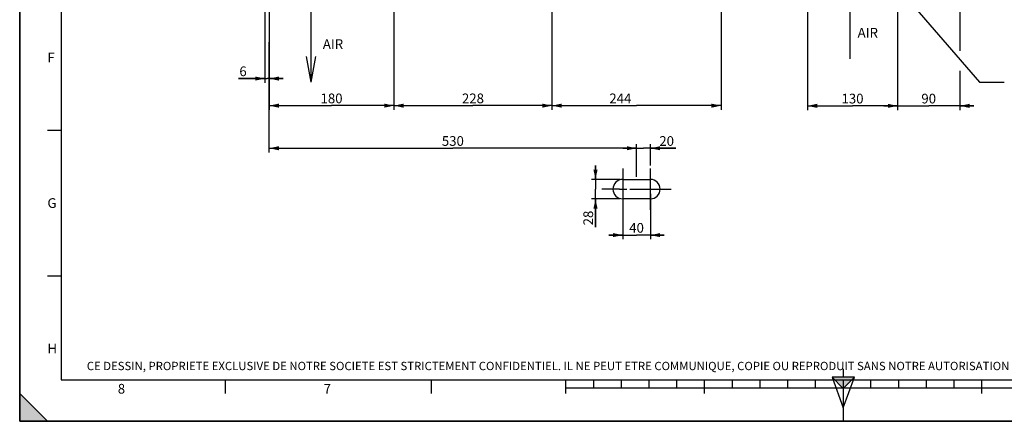
# Paper-space layout 'LSA473-8-001_1' of a CAD drawing. Units: millimetres. Extents: x 0 to 594, y 0 to 420.
# Drawn here: x 0 to 355, y 0 to 145 of the extents above; entities that cross this region are included whole.
import ezdxf

# ---------------------------------------------------------------- set-up
doc = ezdxf.new("R2010")
doc.units = ezdxf.units.MM
doc.header["$LTSCALE"] = 32.67
doc.linetypes.add('CENTER', pattern=[0.6, 0.375, -0.075, 0.075, -0.075])
doc.layers.get('0').update_dxf_attribs({"linetype": 'CONTINUOUS'})
doc.layers.add('3_ALL_AXES', color=7, linetype='CONTINUOUS')
doc.styles.get("Standard").update_dxf_attribs({"font": 'txt', "width": 0.85})
doc.styles.add('TEXTSTYLE_10', font='txt', dxfattribs={"width": 0.85})
doc.styles.add('TEXTSTYLE_2', font='txt', dxfattribs={"width": 0.8})
doc.styles.add('TEXTSTYLE_3', font='txt')
doc.dimstyles.new('DIMSTYLE_4', dxfattribs={"dimtxt": 3.5, "dimasz": 3.5, "dimexe": 1.5, "dimexo": 1, "dimgap": 0.875, "dimtad": 1, "dimdec": 4, "dimlfac": 4, "dimtxsty": 'STANDARD', "dimblk": '_FILLED', "dimblk1": '_FILLED', "dimblk2": '_FILLED', "dimcen": 0.09, "dimclrt": 5, "dimadec": 0, "dimazin": 0, "dimtp": 0.0001, "dimtm": 0.0001, "dimtfac": 1, "dimtdec": 4, "dimtofl": 0, "dimtmove": 0, "dimatfit": 3, "dimldrblk": '_FILLED', "dimfxl": 1, "dimtolj": 1, "dimarcsym": 0})
doc.dimstyles.new('DIMSTYLE_5', dxfattribs={"dimtxt": 3.5, "dimasz": 3.5, "dimexe": 1.5, "dimexo": 1, "dimgap": 0.875, "dimtad": 1, "dimdec": 0, "dimlfac": 4, "dimtxsty": 'STANDARD', "dimblk": '_FILLED', "dimblk1": '_FILLED', "dimblk2": '_FILLED', "dimcen": 0.09, "dimclrt": 5, "dimadec": 0, "dimazin": 0, "dimtp": 0.0001, "dimtm": 0.0001, "dimtfac": 1, "dimtdec": 0, "dimtofl": 0, "dimtmove": 0, "dimatfit": 3, "dimldrblk": '_FILLED', "dimfxl": 1, "dimtolj": 1, "dimarcsym": 0})
doc.dimstyles.get("Standard").update_dxf_attribs({"dimtxt": 3.5, "dimasz": 3.5, "dimexe": 1.5, "dimexo": 1, "dimtad": 1, "dimdec": 4, "dimtxsty": 'STANDARD', "dimblk": '_FILLED', "dimblk1": '_FILLED', "dimblk2": '_FILLED', "dimcen": 0.09, "dimclrt": 5, "dimadec": 0, "dimazin": 0, "dimtol": 1, "dimtp": 0.0001, "dimtm": 0.0001, "dimtfac": 1, "dimtdec": 4, "dimtofl": 0, "dimtmove": 0, "dimatfit": 3, "dimldrblk": '_FILLED', "dimfxl": 1, "dimtolj": 1, "dimarcsym": 0})

# ---------------------------------------------------------------- blocks, each defined once
blk = doc.blocks.new('MARGEA2_BL0', base_point=(296.99996, 210.000076))
at = {"color": 7, "linetype": 'CONTINUOUS'}
for p, q in [((-0.000082, 0.000078), (-0.000082, 420)), ((0.000002, 0.000076), (0.000002, 420.000076)), ((0.000002, 420.000076), (0.000002, 0.000076)), ((15.000002, 405.000076), (15.000002, 15.000076)), ((10.000002, 105.000076), (15.000002, 105.000076)), ((10.000002, 52.500076), (15.000002, 52.500076)), ((15.000002, 15.000076), (584.000002, 15.000076)), ((74.250002, 10.000076), (74.250002, 15.000076)), ((148.500002, 10.000076), (148.500002, 15.000076)), ((197.000002, 10.000076), (197.000002, 15.000076)), ((207.000002, 12.000076), (207.000002, 15.000076)), ((217.000002, 12.000076), (217.000002, 15.000076)), ((227.000002, 12.000076), (227.000002, 15.000076)), ((237.000002, 12.000076), (237.000002, 15.000076)), ((247.000002, 10.000076), (247.000002, 15.000076)), ((257.000002, 12.000076), (257.000002, 15.000076)), ((267.000002, 12.000076), (267.000002, 15.000076)), ((277.000002, 12.000076), (277.000002, 15.000076)), ((287.000002, 12.000076), (287.000002, 15.000076)), ((297.000002, 15.000076), (297.000002, 0.000076)), ((307.000002, 12.000076), (307.000002, 15.000076)), ((317.000002, 12.000076), (317.000002, 15.000076)), ((327.000002, 12.000076), (327.000002, 15.000076)), ((337.000002, 12.000076), (337.000002, 15.000076)), ((347.000002, 10.000076), (347.000002, 15.000076)), ((397.000002, 12.000076), (197.000002, 12.000076)), ((10.000002, 0.000076), (0.000002, 10.000076)), ((0.000002, 10.000076), (0.000002, 0.000076)), ((0.000002, 10.000076), (10.000002, 0.000076)), ((594.000002, 0.000076), (-0.000082, 0.000078)), ((594.000002, 0.000076), (0.000002, 0.000076)), ((0.000002, 0.000076), (10.000002, 0.000076))]:
    blk.add_line(p, q, dxfattribs=at)
blk.add_solid([(10.000002, 0.000076), (0.000002, 10.000076), (0.000002, 0.000076)], dxfattribs=at)
at = {"color": 5, "linetype": 'CONTINUOUS', "style": 'TEXTSTYLE_3', "oblique": 0.00001872}
for s, p in [('F', (10.000002, 129.500076)), ('G', (10.000002, 77.000076)), ('H', (10.000002, 24.500076)), ('8', (35.375002, 10.000076)), ('7', (109.625002, 10.000076))]:
    blk.add_text(s, height=3.5, dxfattribs=at).set_placement(p)
blk = doc.blocks.new('REPERE_ORIENTATION_BL1', base_point=(297, 11.88))
at = {"color": 7, "linetype": 'CONTINUOUS'}
for p, q in [((297, 18.88), (297, 15.88)), ((297, 11.88), (293, 15.88)), ((301, 15.88), (293, 15.88)), ((293, 15.88), (297, 4.88)), ((300, 14.88), (294, 14.88)), ((297, 11.88), (301, 15.88)), ((297, 4.88), (301, 15.88)), ((297, 11.88), (297, 4.88))]:
    blk.add_line(p, q, dxfattribs=at)
blk.add_solid([(293, 15.88), (297, 11.88), (301, 15.88)], dxfattribs=at)
blk = doc.blocks.new('_FILLED')
at = {"color": 0, "linetype": 'BYBLOCK'}
blk.add_solid([(0, 0), (-1, 0.21), (-1, -0.21)], dxfattribs=at)
blk = doc.blocks.new('*D13')
at = {"color": 2, "linetype": 'CONTINUOUS'}
for p, q in [((88.46, 175.22), (88.46, 122.17)), ((89.96, 169.91), (89.96, 122.17)), ((88.46, 123.67), (78.9, 123.67)), ((78.9, 123.67), (89.21, 123.67)), ((94.96, 123.67), (89.21, 123.67)), ((89.96, 123.67), (94.96, 123.67))]:
    blk.add_line(p, q, dxfattribs=at)
at = {"color": 2, "linetype": 'CONTINUOUS', "xscale": 3.5, "yscale": 3.5, "zscale": 3.5}
blk.add_blockref('_FILLED', (88.46, 123.67), dxfattribs=at)
at = {"color": 2, "linetype": 'CONTINUOUS', "xscale": 3.5, "yscale": 3.5, "zscale": 3.5, "rotation": 180}
blk.add_blockref('_FILLED', (89.96, 123.67), dxfattribs=at)
at = {"color": 5, "linetype": 'CONTINUOUS', "insert": (81.87, 128.04), "char_height": 3.5, "width": 4.4625, "attachment_point": 3, "line_spacing_factor": 0.9}
blk.add_mtext('6', dxfattribs=at)
blk = doc.blocks.new('*D14')
at = {"color": 2, "linetype": 'CONTINUOUS'}
for p, q in [((89.96, 169.91), (89.96, 112.4)), ((134.96, 149.85), (134.96, 112.4)), ((89.96, 113.9), (112.46, 113.9)), ((134.96, 113.9), (112.46, 113.9))]:
    blk.add_line(p, q, dxfattribs=at)
at = {"color": 2, "linetype": 'CONTINUOUS', "xscale": 3.5, "yscale": 3.5, "zscale": 3.5, "rotation": 180}
blk.add_blockref('_FILLED', (89.96, 113.9), dxfattribs=at)
at = {"color": 2, "linetype": 'CONTINUOUS', "xscale": 3.5, "yscale": 3.5, "zscale": 3.5}
blk.add_blockref('_FILLED', (134.96, 113.9), dxfattribs=at)
at = {"color": 5, "linetype": 'CONTINUOUS', "insert": (112.46, 118.27), "char_height": 3.5, "width": 13.3875, "attachment_point": 2, "line_spacing_factor": 0.9}
blk.add_mtext('180', dxfattribs=at)
blk = doc.blocks.new('*D15')
at = {"color": 2, "linetype": 'CONTINUOUS'}
for p, q in [((191.96, 156.22), (191.96, 112.4)), ((252.96, 156.22), (252.96, 112.4)), ((191.96, 113.9), (222.46, 113.9)), ((252.96, 113.9), (222.46, 113.9))]:
    blk.add_line(p, q, dxfattribs=at)
at = {"color": 2, "linetype": 'CONTINUOUS', "xscale": 3.5, "yscale": 3.5, "zscale": 3.5, "rotation": 180}
blk.add_blockref('_FILLED', (191.96, 113.9), dxfattribs=at)
at = {"color": 2, "linetype": 'CONTINUOUS', "xscale": 3.5, "yscale": 3.5, "zscale": 3.5}
blk.add_blockref('_FILLED', (252.96, 113.9), dxfattribs=at)
at = {"color": 5, "linetype": 'CONTINUOUS', "insert": (216.61, 118.27), "char_height": 3.5, "width": 13.3875, "attachment_point": 2, "line_spacing_factor": 0.9}
blk.add_mtext('244', dxfattribs=at)
blk = doc.blocks.new('*D16')
at = {"color": 2, "linetype": 'CONTINUOUS'}
for p, q in [((217.46, 83.35), (217.46, 65.69)), ((227.46, 82.12), (227.46, 65.69)), ((217.46, 67.19), (212.46, 67.19)), ((212.46, 67.19), (222.46, 67.19)), ((232.46, 67.19), (222.46, 67.19)), ((227.46, 67.19), (232.46, 67.19))]:
    blk.add_line(p, q, dxfattribs=at)
at = {"color": 2, "linetype": 'CONTINUOUS', "xscale": 3.5, "yscale": 3.5, "zscale": 3.5}
blk.add_blockref('_FILLED', (217.46, 67.19), dxfattribs=at)
at = {"color": 2, "linetype": 'CONTINUOUS', "xscale": 3.5, "yscale": 3.5, "zscale": 3.5, "rotation": 180}
blk.add_blockref('_FILLED', (227.46, 67.19), dxfattribs=at)
at = {"color": 5, "linetype": 'CONTINUOUS', "insert": (222.46, 71.56), "char_height": 3.5, "width": 8.925, "attachment_point": 2, "line_spacing_factor": 0.9}
blk.add_mtext('40', dxfattribs=at)
blk = doc.blocks.new('*D17')
at = {"color": 2, "linetype": 'CONTINUOUS'}
for p, q in [((222.46, 88.27), (222.46, 100.03)), ((227.46, 92.27), (227.46, 100.03)), ((222.46, 98.53), (217.46, 98.53)), ((217.46, 98.53), (224.96, 98.53)), ((236.61, 98.53), (224.96, 98.53)), ((227.46, 98.53), (236.61, 98.53))]:
    blk.add_line(p, q, dxfattribs=at)
at = {"color": 2, "linetype": 'CONTINUOUS', "xscale": 3.5, "yscale": 3.5, "zscale": 3.5}
blk.add_blockref('_FILLED', (222.46, 98.53), dxfattribs=at)
at = {"color": 2, "linetype": 'CONTINUOUS', "xscale": 3.5, "yscale": 3.5, "zscale": 3.5, "rotation": 180}
blk.add_blockref('_FILLED', (227.46, 98.53), dxfattribs=at)
at = {"color": 5, "linetype": 'CONTINUOUS', "insert": (230.66, 102.9), "char_height": 3.5, "width": 8.925, "attachment_point": 1, "line_spacing_factor": 0.9}
blk.add_mtext('20', dxfattribs=at)
blk = doc.blocks.new('*D29')
at = {"color": 2, "linetype": 'CONTINUOUS'}
for p, q in [((284.09, 162.75), (284.09, 112.33)), ((316.59, 162.75), (316.59, 158.2)), ((316.59, 154.44), (316.59, 112.33)), ((284.09, 113.83), (300.34, 113.83)), ((316.59, 113.83), (300.34, 113.83))]:
    blk.add_line(p, q, dxfattribs=at)
at = {"color": 2, "linetype": 'CONTINUOUS', "xscale": 3.5, "yscale": 3.5, "zscale": 3.5, "rotation": 180}
blk.add_blockref('_FILLED', (284.09, 113.83), dxfattribs=at)
at = {"color": 2, "linetype": 'CONTINUOUS', "xscale": 3.5, "yscale": 3.5, "zscale": 3.5}
blk.add_blockref('_FILLED', (316.59, 113.83), dxfattribs=at)
at = {"color": 5, "linetype": 'CONTINUOUS', "insert": (300.34, 118.2), "char_height": 3.5, "width": 13.3875, "attachment_point": 2, "line_spacing_factor": 0.9}
blk.add_mtext('130', dxfattribs=at)
blk = doc.blocks.new('*D30')
at = {"color": 2, "linetype": 'CONTINUOUS'}
for p, q in [((339.04, 226.84), (339.04, 133.68)), ((316.59, 149.27), (316.59, 112.33)), ((339.04, 126.44), (339.04, 112.33)), ((316.59, 113.83), (311.59, 113.83)), ((311.59, 113.83), (327.81, 113.83)), ((344.04, 113.83), (327.81, 113.83)), ((339.04, 113.83), (344.04, 113.83))]:
    blk.add_line(p, q, dxfattribs=at)
at = {"color": 2, "linetype": 'CONTINUOUS', "xscale": 3.5, "yscale": 3.5, "zscale": 3.5}
blk.add_blockref('_FILLED', (316.59, 113.83), dxfattribs=at)
at = {"color": 2, "linetype": 'CONTINUOUS', "xscale": 3.5, "yscale": 3.5, "zscale": 3.5, "rotation": 180}
blk.add_blockref('_FILLED', (339.04, 113.83), dxfattribs=at)
at = {"color": 5, "linetype": 'CONTINUOUS', "insert": (327.81, 118.2), "char_height": 3.5, "width": 8.925, "attachment_point": 2, "line_spacing_factor": 0.9}
blk.add_mtext('90', dxfattribs=at)
blk = doc.blocks.new('*D31')
at = {"color": 2, "linetype": 'CONTINUOUS'}
for p, q in [((207.65, 87.27), (207.65, 92.27)), ((207.65, 92.27), (207.65, 83.77)), ((216.46, 87.27), (206.15, 87.27)), ((207.65, 70.05), (207.65, 83.77)), ((216.46, 80.27), (206.15, 80.27)), ((207.65, 80.27), (207.65, 70.05))]:
    blk.add_line(p, q, dxfattribs=at)
at = {"color": 2, "linetype": 'CONTINUOUS', "xscale": 3.5, "yscale": 3.5, "zscale": 3.5}
for p, rotation in [((207.65, 87.27), 270), ((207.65, 80.27), 90)]:
    blk.add_blockref('_FILLED', p, dxfattribs=dict(at, rotation=rotation))
at = {"color": 5, "linetype": 'CONTINUOUS', "insert": (203.28, 76), "char_height": 3.5, "width": 8.925, "attachment_point": 3, "rotation": 90, "line_spacing_factor": 0.9}
blk.add_mtext('28', dxfattribs=at)
blk = doc.blocks.new('*D33')
at = {"color": 2, "linetype": 'CONTINUOUS'}
for p, q in [((191.96, 156.22), (191.96, 112.4)), ((134.96, 150.22), (134.96, 112.4)), ((134.96, 113.9), (163.46, 113.9)), ((191.96, 113.9), (163.46, 113.9))]:
    blk.add_line(p, q, dxfattribs=at)
at = {"color": 2, "linetype": 'CONTINUOUS', "xscale": 3.5, "yscale": 3.5, "zscale": 3.5, "rotation": 180}
blk.add_blockref('_FILLED', (134.96, 113.9), dxfattribs=at)
at = {"color": 2, "linetype": 'CONTINUOUS', "xscale": 3.5, "yscale": 3.5, "zscale": 3.5}
blk.add_blockref('_FILLED', (191.96, 113.9), dxfattribs=at)
at = {"color": 5, "linetype": 'CONTINUOUS', "insert": (163.46, 118.27), "char_height": 3.5, "width": 13.3875, "attachment_point": 2, "line_spacing_factor": 0.9}
blk.add_mtext('228', dxfattribs=at)
blk = doc.blocks.new('*D34')
at = {"color": 2, "linetype": 'CONTINUOUS'}
for p, q in [((89.96, 97.03), (89.96, 136.86)), ((222.46, 88.27), (222.46, 100.03)), ((89.96, 98.53), (156.21, 98.53)), ((222.46, 98.53), (156.21, 98.53))]:
    blk.add_line(p, q, dxfattribs=at)
at = {"color": 2, "linetype": 'CONTINUOUS', "xscale": 3.5, "yscale": 3.5, "zscale": 3.5, "rotation": 180}
blk.add_blockref('_FILLED', (89.96, 98.53), dxfattribs=at)
at = {"color": 2, "linetype": 'CONTINUOUS', "xscale": 3.5, "yscale": 3.5, "zscale": 3.5}
blk.add_blockref('_FILLED', (222.46, 98.53), dxfattribs=at)
at = {"color": 5, "linetype": 'CONTINUOUS', "insert": (156.21, 102.9), "char_height": 3.5, "width": 13.3875, "attachment_point": 2, "line_spacing_factor": 0.9}
blk.add_mtext('530', dxfattribs=at)

psp = doc.layouts.new('LSA473-8-001_1')

# ---------------------------------------------------------------- linework, layer by layer
at = {"color": 7, "linetype": 'CONTINUOUS'}
for p, q in [((0, 0), (0, 420)), ((299.395298, 157.153613), (299.395298, 130.806196)), ((105.10993, 122.362226), (105.10993, 148.709642)), ((105.10993, 122.362226), (103.474672, 131.63623)), ((105.10993, 122.362226), (106.745187, 131.63623)), ((0, 0), (594, 0))]:
    psp.add_line(p, q, dxfattribs=at)
at = {"layer": '3_ALL_AXES', "color": 2, "linetype": 'CENTER'}
for p, q in [((217.46105, 91.198102), (217.46105, 84.945409)), ((227.46105, 83.7404), (227.46105, 91.273102)), ((216.253533, 83.773102), (209.96105, 83.773102)), ((217.46105, 82.86403), (217.46105, 76.273102)), ((220.03605, 83.773102), (227.317705, 83.773102)), ((227.46105, 76.348102), (227.46105, 82.644938)), ((227.865436, 83.773102), (234.96105, 83.773102))]:
    psp.add_line(p, q, dxfattribs=at)
at = {"layer": '3_ALL_AXES', "color": 7, "linetype": 'CONTINUOUS'}
for p, q in [((217.46105, 87.273102), (227.46105, 87.273102)), ((227.46105, 80.273102), (217.46105, 80.273102))]:
    psp.add_line(p, q, dxfattribs=at)
at = {"layer": '3_ALL_AXES', "color": 2, "linetype": 'CONTINUOUS'}
for p, q in [((216.253533, 83.773102), (218.94605, 83.773102)), ((217.46105, 84.945409), (217.46105, 82.86403)), ((227.317705, 83.773102), (227.865436, 83.773102)), ((227.46105, 82.644938), (227.46105, 83.7404))]:
    psp.add_line(p, q, dxfattribs=at)
at = {"layer": '3_ALL_AXES', "color": 7, "linetype": 'CONTINUOUS'}
for centre, start, end in [((217.46105, 83.773102), 90, 270), ((227.46105, 83.773102), 270, 90)]:
    psp.add_arc(centre, 3.5, start, end, dxfattribs=at)

# ---------------------------------------------------------------- block references
at = {"color": 2, "linetype": 'CONTINUOUS'}
for name, p in [('MARGEA2_BL0', (296.99996, 210.000076)), ('REPERE_ORIENTATION_BL1', (297.004751, 11.88419))]:
    psp.add_blockref(name, p, dxfattribs=at)

# ---------------------------------------------------------------- texts
at = {"color": 5, "linetype": 'CONTINUOUS', "attachment_point": 1, "line_spacing_factor": 0.9}
for s, insert, char_height, width, style in [('AIR', (302.177548, 141.96366), 3.5, 8.925, 'TEXTSTYLE_10'), ('AIR', (109.322124, 137.865577), 3.5, 8.925, 'TEXTSTYLE_10'), ('CE DESSIN, PROPRIETE EXCLUSIVE DE NOTRE SOCIETE EST STRICTEMENT CONFIDENTIEL. IL NE PEUT ETRE COMMUNIQUE, COPIE OU REPRODUIT SANS NOTRE AUTORISATION ECRITE.', (24.193315, 21.464481), 3, 374.4, 'TEXTSTYLE_2')]:
    psp.add_mtext(s, dxfattribs=dict(at, insert=insert, char_height=char_height, width=width, style=style))

# ---------------------------------------------------------------- dimensions: what is measured, and where the dimension line sits
at = {"color": 2, "linetype": 'CONTINUOUS'}
for base, p1, p2, dimstyle, picture, middle in [((339.03605, 113.826909), (316.58605, 150.265476), (339.03605, 227.839978), 'DIMSTYLE_5', '*D30', (327.811049, 113.826909)), ((316.58605, 113.826909), (284.08605, 163.749276), (316.58605, 163.749276), 'DIMSTYLE_4', '*D29', (300.707923, 113.826909)), ((191.96105, 113.898559), (134.96105, 151.221053), (191.96105, 157.221053), 'DIMSTYLE_4', '*D33', (163.554015, 113.898559)), ((252.96105, 113.898559), (191.96105, 157.221053), (252.96105, 157.221053), 'DIMSTYLE_4', '*D15', (216.703619, 113.898559)), ((222.46105, 98.529145), (89.96105, 137.863885), (222.46105, 87.273102), 'DIMSTYLE_4', '*D34', (156.211051, 98.529145)), ((227.46105, 67.185222), (217.46105, 84.34798), (227.46105, 83.12072), 'DIMSTYLE_4', '*D16', (222.461049, 67.185222))]:
    dim = psp.add_linear_dim(base=base, p1=p1, p2=p2, dimstyle=dimstyle, dxfattribs=at)
    dim.commit()
    dim.dimension.update_dxf_attribs({"geometry": picture, "text_midpoint": middle, "dimtype": 160})
for base, p1, p2, angle, picture, middle in [((88.46105, 123.66709), (89.96105, 170.905436), (88.46105, 176.218515), 180, '*D13', (80.383782, 123.66709)), ((89.96105, 113.898559), (134.96105, 150.846053), (89.96105, 170.905436), 180, '*D14', (112.832922, 113.898559)), ((222.46105, 98.529145), (227.46105, 91.273102), (222.46105, 87.273102), 180, '*D17', (233.633861, 98.529145)), ((207.650729, 80.273102), (217.46105, 87.273102), (217.46105, 80.273102), 270, '*D31', (207.650729, 73.11825))]:
    dim = psp.add_linear_dim(base=base, p1=p1, p2=p2, angle=angle, dimstyle='DIMSTYLE_4', dxfattribs=at)
    dim.commit()
    dim.dimension.update_dxf_attribs({"geometry": picture, "text_midpoint": middle, "dimtype": 160})

# ---------------------------------------------------------------- leaders
psp.add_leader([(310.38252, 163.634315), (346.175289, 122.423819), (355.067164, 122.423819)], dimstyle='STANDARD', override={"dimtad": 0}, dxfattribs=at)

doc.saveas('drawing.dxf')
